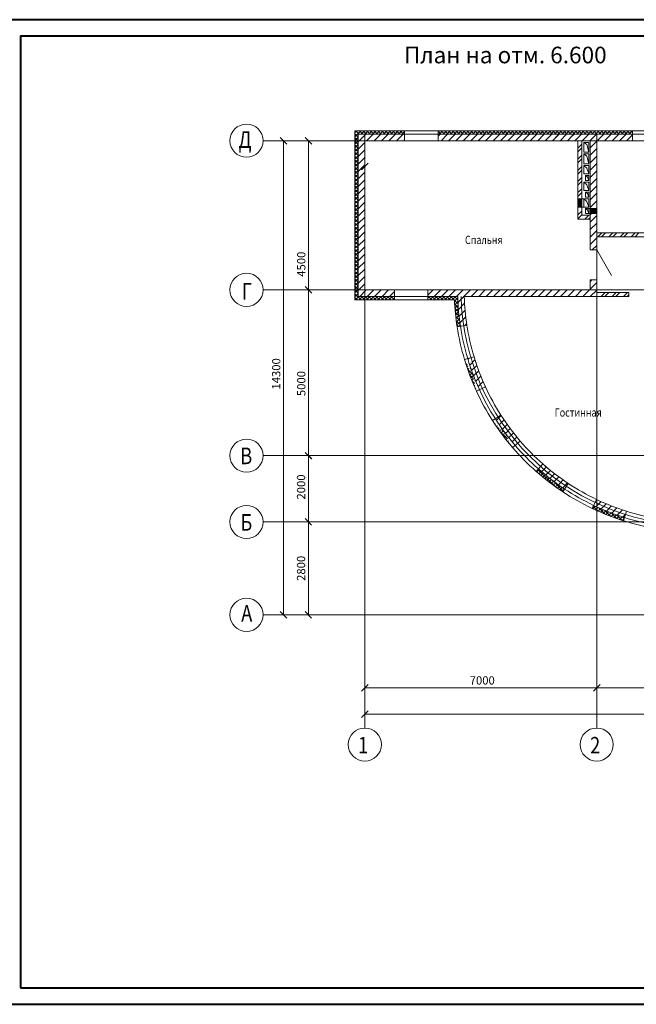
# Model space of a CAD drawing. Units: millimetres. Extents: x 9566 to 12831, y -1739 to -441.
# Drawn here: x 10854 to 11040, y -1411 to -1114 of the extents above; entities that cross this region are included whole.
import ezdxf

# ---------------------------------------------------------------- set-up
doc = ezdxf.new("R2010")
doc.units = ezdxf.units.MM
doc.layers.add('двери', color=6, linetype='Continuous', lineweight=40)
doc.layers.add('рамка толстая линия', color=7, linetype='Continuous', lineweight=40)
doc.styles.add('style2', font='simplex.shx', dxfattribs={"width": 0.75, "height": 3})
pattern_1 = [(45, (9571.487141635509, -1034.432065576263), (-0.561266007566822, 0.5612660075668221), []), (135, (9571.487141635509, -1034.432065576263), (-0.5612660075668221, -0.561266007566822), [])]

# ---------------------------------------------------------------- blocks, each defined once
blk = doc.blocks.new('_Oblique')
at = {"color": 0, "linetype": 'ByBlock', "lineweight": -2}
blk.add_line((-0.5, -0.5), (0.5, 0.5), dxfattribs=at)

msp = doc.modelspace()

# ---------------------------------------------------------------- hatches: boundary and pattern name
at = {"layer": 'двери', "lineweight": 20}
h = msp.add_hatch(dxfattribs=at)
h.set_pattern_fill('ANSI32', color=8, scale=0.25, style=0)
h.set_pattern_definition([(45, (9571.487141635509, -1034.432065576263), (-1.683798022700466, 1.683798022700467), []), (45, (9572.609674135509, -1034.432065576263), (-1.683798022700466, 1.683798022700467), [])])
h.paths.add_polyline_path([(11026.12097319996, -1173.094957933116), (11026.12097319996, -1174.294957933116), (11022.42097319995, -1174.294957933116), (11022.42097319995, -1150.594957933116), (11023.62097319996, -1150.594957933116), (11023.62097319996, -1173.094957933116)])
for points in [[(11022.42097319995, -1170.594957933116), (11022.42097319995, -1168.094957933116), (11023.62097319996, -1168.094957933116), (11023.62097319996, -1170.594957933116)], [(11026.12097319996, -1172.594957933116), (11028.12097319996, -1172.594957933116), (11028.12097319996, -1171.094957933116), (11026.12097319996, -1171.094957933116)]]:
    msp.add_hatch(color=8, dxfattribs=at).paths.add_polyline_path(points)
h = msp.add_hatch(dxfattribs=at)
h.set_pattern_fill('ANSI37', color=8, scale=0.25, style=0)
h.set_pattern_definition(pattern_1)
edge = h.paths.add_edge_path()
edge.add_line((10985.9677372506, -1206.740622838391), (10986.9649185724, -1206.586586103705))
edge.add_arc((11058.12097319996, -1195.594957933116), 72, 181.5917541765855, 188.7811961555691, ccw=False)
edge.add_line((10986.14875633817, -1197.594957933116), (10977.15917114735, -1197.594957933116))
edge.add_line((10977.15917114735, -1197.594957933116), (10977.15917114735, -1198.594957933116))
edge.add_line((10977.15917114734, -1198.594957933116), (10985.1735278509, -1198.594957933116))
edge.add_arc((11058.11185796614, -1195.594957933116), 73, 182.3552843557761, 188.7822883428562)
h = msp.add_hatch(dxfattribs=at)
h.set_pattern_fill('ANSI37', color=8, scale=0.25, style=0)
h.set_pattern_definition(pattern_1)
edge = h.paths.add_edge_path()
edge.add_line((10989.1732306255, -1216.330001176807), (10988.20538951595, -1216.62079130121))
edge.add_arc((11058.12097319996, -1195.594957933116), 72, 196.7376990216392, 204.7082334456605)
edge.add_arc((11058.11185796614, -1195.594957933116), 73, 196.7397593954261, 204.7112239290757)
edge.add_line((10992.71270853542, -1225.690786773248), (10991.79676021176, -1226.112294150869))
h = msp.add_hatch(dxfattribs=at)
h.set_pattern_fill('ANSI37', color=8, scale=0.25, style=0)
h.set_pattern_definition(pattern_1)
edge = h.paths.add_edge_path()
edge.add_line((10997.51782324738, -1234.463368986701), (10996.66666232601, -1235.009269201301))
edge.add_arc((11058.12097319996, -1195.594957933116), 72, 212.6744717565876, 220.6351400799205)
edge.add_arc((11058.11185796614, -1195.594957933116), 73, 212.6783341190186, 220.639799249268)
edge.add_line((11003.48218645216, -1242.484220912276), (11002.71811932928, -1243.140028338269))
h = msp.add_hatch(dxfattribs=at)
h.set_pattern_fill('ANSI37', color=8, scale=0.25, style=0)
h.set_pattern_definition(pattern_1)
edge = h.paths.add_edge_path()
edge.add_line((11010.50217404729, -1249.599124135905), (11009.83682048177, -1250.35370842911))
edge.add_arc((11058.12097319996, -1195.594957933116), 72, 228.5953904907842, 236.5552147132717)
edge.add_arc((11058.11185796614, -1195.594957933116), 73, 228.6007624494181, 236.5611843911804)
edge.add_line((11018.43938774797, -1255.673005304985), (11017.88557470447, -1256.511672675063))
h = msp.add_hatch(dxfattribs=at)
h.set_pattern_fill('ANSI37', color=8, scale=0.25, style=0)
h.set_pattern_definition(pattern_1)
edge = h.paths.add_edge_path()
edge.add_line((11027.14080945409, -1260.589030388065), (11026.70884199879, -1261.495265885008))
edge.add_arc((11058.11185796614, -1195.594957933116), 73, 244.5211239026766, 252.4981458364127)
edge.add_arc((11058.12097319996, -1195.594957933116), 72, 244.5146657420991, 252.4913229782194)
edge.add_line((11036.45975668103, -1264.259298743468), (11036.15819704587, -1265.215621332697))

# ---------------------------------------------------------------- linework, layer by layer
at = {"layer": 'двери', "color": 8, "lineweight": 20}
for p, q in [((10955.11917114735, -1148.257744252706), (10955.78195746694, -1147.594957933116)), ((10955.11917114735, -1149.38027626784), (10956.90448948207, -1147.594957933116)), ((10955.11917114735, -1147.594957933116), (10970.12097319996, -1147.594957933116)), ((10955.11917114735, -1191.694957933116), (10955.11917114735, -1147.594957933116)), ((10956.11917114735, -1149.48038597195), (10955.11917114735, -1148.48038597195)), ((10956.35627512365, -1148.594957933117), (10955.35627512365, -1147.594957933116)), ((10956.11917114735, -1148.647854139421), (10956.17206735365, -1148.594957933116)), ((10956.11917114735, -1150.892918169688), (10958.41713138392, -1148.594957933116)), ((10956.11917114735, -1148.594957933116), (10970.12097319996, -1148.594957933116)), ((10956.11917114735, -1191.694957933116), (10956.11917114735, -1148.594957933116)), ((10957.47880713878, -1148.594957933116), (10956.47880713878, -1147.594957933116)), ((10957.0270214972, -1148.594957933116), (10958.0270214972, -1147.594957933116)), ((10958.60133915391, -1148.594957933116), (10957.60133915391, -1147.594957933116)), ((10958.12097319996, -1183.594957933116), (10958.12097319996, -1148.594957933116)), ((10958.14955351234, -1148.594957933116), (10959.14955351234, -1147.594957933116)), ((10958.66219541418, -1150.594957933116), (10960.66219541418, -1148.594957933116)), ((10959.72387116905, -1148.594957933116), (10958.72387116905, -1147.594957933116)), ((10959.27208552747, -1148.594957933116), (10960.27208552747, -1147.594957933116)), ((10960.84640318418, -1148.594957933117), (10959.84640318418, -1147.594957933116)), ((10960.3946175426, -1148.594957933116), (10961.3946175426, -1147.594957933116)), ((10960.90725944445, -1150.594957933116), (10962.90725944445, -1148.594957933116)), ((10961.96893519931, -1148.594957933116), (10960.96893519931, -1147.594957933116)), ((10961.51714955774, -1148.594957933116), (10962.51714955774, -1147.594957933116)), ((10963.09146721445, -1148.594957933116), (10962.09146721445, -1147.594957933116)), ((10962.63968157287, -1148.594957933116), (10963.63968157287, -1147.594957933116)), ((10963.15232347472, -1150.594957933116), (10965.15232347472, -1148.594957933116)), ((10964.21399922958, -1148.594957933116), (10963.21399922958, -1147.594957933116)), ((10963.762213588, -1148.594957933116), (10964.762213588, -1147.594957933116)), ((10965.33653124471, -1148.594957933116), (10964.33653124471, -1147.594957933116)), ((10964.88474560314, -1148.594957933116), (10965.88474560314, -1147.594957933116)), ((10965.39738750499, -1150.594957933116), (10967.39738750499, -1148.594957933116)), ((10966.45906325985, -1148.594957933116), (10965.45906325985, -1147.594957933116)), ((10966.00727761827, -1148.594957933116), (10967.00727761827, -1147.594957933116)), ((10967.58159527498, -1148.594957933116), (10966.58159527498, -1147.594957933116)), ((10967.12980963341, -1148.594957933116), (10968.12980963341, -1147.594957933116)), ((10967.64245153525, -1150.594957933116), (10969.64245153525, -1148.594957933116)), ((10968.70412729012, -1148.594957933116), (10967.70412729012, -1147.594957933116)), ((10968.25234164854, -1148.594957933116), (10969.25234164854, -1147.594957933116)), ((10969.82665930525, -1148.594957933116), (10968.82665930525, -1147.594957933116)), ((10969.37487366367, -1148.594957933116), (10970.12097319996, -1147.848858396835)), ((10970.12097319996, -1147.766739812688), (10969.94919132038, -1147.594957933116)), ((10970.12097319996, -1147.594957933116), (10980.22097319996, -1147.594957933116)), ((10970.12097319996, -1147.594957933116), (10970.12097319996, -1148.594957933116)), ((10970.12097319996, -1150.594957933116), (10970.12097319996, -1148.594957933116)), ((10970.12097319996, -1148.594957933116), (10980.22097319996, -1148.594957933116)), ((10980.22097319995, -1147.851646533039), (10980.47766179988, -1147.594957933115)), ((10980.22097319996, -1148.594957933116), (10980.22097319996, -1147.594957933116)), ((10980.22097319996, -1147.594957933116), (11020.12097319995, -1147.594957933116)), ((10981.05197945659, -1148.594957933117), (10980.22097319996, -1147.763951676484)), ((10980.22097319996, -1149.241756419752), (10980.86777168659, -1148.594957933116)), ((10980.22097319996, -1148.594957933116), (11020.12097319995, -1148.594957933116)), ((10980.22097319996, -1148.594957933116), (10980.22097319996, -1150.594957933116)), ((10980.60019381501, -1148.594957933116), (10981.60019381501, -1147.594957933115)), ((10981.11283571686, -1150.594957933116), (10983.11283571686, -1148.594957933116)), ((10982.17451147172, -1148.594957933117), (10981.17451147172, -1147.594957933118)), ((10981.42097319995, -1148.594957933116), (10984.06192632025, -1148.594957933116)), ((10981.72272583014, -1148.594957933116), (10982.72272583014, -1147.594957933115)), ((10983.29704348685, -1148.594957933117), (10982.29704348685, -1147.594957933118)), ((10982.84525784528, -1148.594957933116), (10983.84525784528, -1147.594957933115)), ((10983.35789974712, -1150.594957933116), (10985.35789974712, -1148.594957933116)), ((10984.41957550199, -1148.594957933117), (10983.41957550199, -1147.594957933117)), ((10983.96778986041, -1148.594957933116), (10984.96778986041, -1147.594957933116)), ((10985.54210751712, -1148.594957933117), (10984.54210751712, -1147.594957933117)), ((10985.09032187555, -1148.594957933116), (10986.09032187555, -1147.594957933116)), ((10985.60296377739, -1150.594957933116), (10987.60296377739, -1148.594957933116)), ((10986.66463953226, -1148.594957933117), (10985.66463953226, -1147.594957933117)), ((10986.21285389068, -1148.594957933116), (10987.21285389068, -1147.594957933116)), ((10987.78717154739, -1148.594957933117), (10986.78717154739, -1147.594957933117)), ((10987.33538590581, -1148.594957933116), (10988.33538590581, -1147.594957933116)), ((10987.84802780766, -1150.594957933116), (10989.84802780766, -1148.594957933116)), ((10988.90970356252, -1148.594957933117), (10987.90970356252, -1147.594957933117)), ((10988.45791792095, -1148.594957933116), (10989.45791792095, -1147.594957933116)), ((10990.03223557766, -1148.594957933117), (10989.03223557766, -1147.594957933118)), ((10989.58044993608, -1148.594957933116), (10990.58044993608, -1147.594957933115)), ((10990.09309183793, -1150.594957933116), (10992.09309183793, -1148.594957933116)), ((10991.15476759279, -1148.594957933117), (10990.15476759279, -1147.594957933118)), ((10990.70298195121, -1148.594957933116), (10991.70298195122, -1147.594957933115)), ((10992.27729960792, -1148.594957933116), (10991.27729960793, -1147.594957933117)), ((10991.82551396635, -1148.594957933117), (10992.82551396635, -1147.594957933116)), ((10992.33815586819, -1150.594957933116), (10994.33815586819, -1148.594957933116)), ((10993.39983162306, -1148.594957933117), (10992.39983162306, -1147.594957933117)), ((10992.94804598148, -1148.594957933116), (10993.94804598148, -1147.594957933116)), ((10994.52236363819, -1148.594957933117), (10993.52236363819, -1147.594957933117)), ((10994.07057799662, -1148.594957933116), (10995.07057799662, -1147.594957933116)), ((10994.58321989846, -1150.594957933116), (10996.58321989846, -1148.594957933116)), ((10995.64489565332, -1148.594957933117), (10994.64489565332, -1147.594957933117)), ((10995.19311001175, -1148.594957933116), (10996.19311001175, -1147.594957933116)), ((10996.76742766846, -1148.594957933117), (10995.76742766846, -1147.594957933117)), ((10996.31564202688, -1148.594957933115), (10997.31564202688, -1147.594957933116)), ((10996.82828392873, -1150.594957933116), (10998.82828392873, -1148.594957933116)), ((10997.88995968359, -1148.594957933117), (10996.88995968359, -1147.594957933117)), ((10997.43817404202, -1148.594957933116), (10998.43817404202, -1147.594957933116)), ((10999.01249169873, -1148.594957933117), (10998.01249169873, -1147.594957933118)), ((10998.56070605715, -1148.594957933116), (10999.56070605715, -1147.594957933116)), ((10999.073347959, -1150.594957933116), (11001.073347959, -1148.594957933116)), ((11000.13502371386, -1148.594957933116), (10999.13502371386, -1147.594957933117)), ((10999.68323807228, -1148.594957933116), (11000.68323807228, -1147.594957933116)), ((11001.25755572899, -1148.594957933116), (11000.25755572899, -1147.594957933117)), ((11000.80577008742, -1148.594957933117), (11001.80577008742, -1147.594957933117)), ((11001.31841198926, -1150.594957933116), (11003.31841198926, -1148.594957933116)), ((11002.38008774413, -1148.594957933117), (11001.38008774413, -1147.594957933117)), ((11001.92830210255, -1148.594957933116), (11002.92830210255, -1147.594957933116)), ((11003.50261975926, -1148.594957933117), (11002.50261975926, -1147.594957933117)), ((11003.05083411768, -1148.594957933116), (11004.05083411768, -1147.594957933116)), ((11003.56347601953, -1150.594957933116), (11005.56347601953, -1148.594957933116)), ((11004.62515177439, -1148.594957933117), (11003.62515177439, -1147.594957933117)), ((11004.17336613282, -1148.594957933115), (11005.17336613282, -1147.594957933116)), ((11005.74768378953, -1148.594957933117), (11004.74768378953, -1147.594957933117)), ((11005.29589814795, -1148.594957933116), (11006.29589814795, -1147.594957933116)), ((11005.8085400498, -1150.594957933116), (11007.8085400498, -1148.594957933116)), ((11006.87021580466, -1148.594957933117), (11005.87021580466, -1147.594957933118)), ((11006.41843016308, -1148.594957933116), (11007.41843016308, -1147.594957933116)), ((11007.9927478198, -1148.594957933117), (11006.9927478198, -1147.594957933118)), ((11007.54096217822, -1148.594957933116), (11008.54096217822, -1147.594957933116)), ((11008.05360408007, -1150.594957933116), (11010.05360408007, -1148.594957933116)), ((11009.11527983493, -1148.594957933117), (11008.11527983493, -1147.594957933118)), ((11008.66349419335, -1148.594957933117), (11009.66349419335, -1147.594957933117)), ((11010.23781185006, -1148.594957933117), (11009.23781185006, -1147.594957933117)), ((11009.78602620849, -1148.594957933116), (11010.78602620849, -1147.594957933117)), ((11010.29866811034, -1150.594957933116), (11012.29866811034, -1148.594957933116)), ((11010.29866811034, -1150.594957933116), (11012.02097319995, -1148.872652843501)), ((11011.3603438652, -1148.594957933117), (11010.3603438652, -1147.594957933117)), ((11010.90855822362, -1148.594957933116), (11011.90855822362, -1147.594957933117)), ((11012.48287588033, -1148.594957933116), (11011.48287588033, -1147.594957933117)), ((11012.03109023876, -1148.594957933115), (11013.03109023875, -1147.594957933116)), ((11012.54373214061, -1150.594957933116), (11014.54373214061, -1148.594957933116)), ((11013.60540789547, -1148.594957933115), (11012.60540789547, -1147.594957933116)), ((11013.15362225389, -1148.594957933115), (11014.15362225389, -1147.594957933116)), ((11014.7279399106, -1148.594957933115), (11013.7279399106, -1147.594957933116)), ((11014.27615426903, -1148.594957933115), (11015.27615426903, -1147.594957933116)), ((11014.78879617088, -1150.594957933116), (11016.78879617087, -1148.594957933116)), ((11014.78879617088, -1150.594957933116), (11016.51110126049, -1148.872652843501)), ((11015.85047192574, -1148.594957933115), (11014.85047192574, -1147.594957933116)), ((11015.39868628417, -1148.594957933115), (11016.39868628416, -1147.594957933116)), ((11016.97300394088, -1148.594957933115), (11015.97300394088, -1147.594957933116)), ((11016.5212182993, -1148.594957933115), (11017.5212182993, -1147.594957933116)), ((11017.03386020115, -1150.594957933116), (11019.03386020114, -1148.594957933116)), ((11018.09553595601, -1148.594957933115), (11017.09553595601, -1147.594957933116)), ((11017.64375031444, -1148.594957933115), (11018.64375031444, -1147.594957933116)), ((11019.21806797115, -1148.594957933115), (11018.21806797115, -1147.594957933116)), ((11018.76628232958, -1148.594957933115), (11019.76628232957, -1147.594957933115)), ((11019.27892423141, -1150.594957933116), (11021.00122932103, -1148.872652843501)), ((11020.34059998629, -1148.594957933115), (11019.34059998629, -1147.594957933115)), ((11019.88881434469, -1148.594957933116), (11020.88881434469, -1147.594957933117)), ((11020.12097319995, -1147.594957933116), (11038.92097319995, -1147.594957933116)), ((11020.34059998627, -1148.594957933117), (11020.12097319995, -1148.375331146804)), ((11020.12097319995, -1149.752908964566), (11021.2789242314, -1148.594957933116)), ((11020.12097319995, -1148.594957933116), (11038.92097319995, -1148.594957933116)), ((11021.4631320014, -1148.594957933117), (11020.4631320014, -1147.594957933117)), ((11021.01134635982, -1148.594957933116), (11022.01134635982, -1147.594957933117)), ((11021.52398826167, -1150.594957933116), (11023.52398826167, -1148.594957933116)), ((11022.58566401653, -1148.594957933117), (11021.58566401653, -1147.594957933117)), ((11022.13387837496, -1148.594957933116), (11023.13387837496, -1147.594957933116)), ((11023.70819603166, -1148.594957933117), (11022.70819603166, -1147.594957933117)), ((11023.25641039009, -1148.594957933116), (11024.25641039009, -1147.594957933116)), ((11023.76905229194, -1150.594957933116), (11025.76905229194, -1148.594957933116)), ((11024.8307280468, -1148.594957933117), (11023.8307280468, -1147.594957933118)), ((11024.37894240522, -1148.594957933116), (11025.37894240522, -1147.594957933116)), ((11025.95326006193, -1148.594957933116), (11024.95326006193, -1147.594957933117)), ((11025.50147442036, -1148.594957933117), (11026.50147442036, -1147.594957933117)), ((11026.0141163222, -1150.594957933116), (11028.0141163222, -1148.594957933116)), ((11027.07579207707, -1148.594957933117), (11026.07579207707, -1147.594957933117)), ((11026.62400643549, -1148.594957933116), (11027.62400643549, -1147.594957933116)), ((11028.1983240922, -1148.594957933117), (11027.1983240922, -1147.594957933117)), ((11027.74653845062, -1148.594957933116), (11028.74653845062, -1147.594957933116)), ((11028.12097319996, -1327.749157617385), (11028.12097319996, -1148.594957933116)), ((11028.25918035247, -1150.594957933116), (11030.25918035247, -1148.594957933116)), ((11029.32085610733, -1148.594957933117), (11028.32085610733, -1147.594957933117)), ((11028.86907046576, -1148.594957933116), (11029.86907046576, -1147.594957933116)), ((11030.44338812247, -1148.594957933117), (11029.44338812247, -1147.594957933117)), ((11029.99160248089, -1148.594957933116), (11030.99160248089, -1147.594957933116)), ((11030.50424438274, -1150.594957933116), (11032.50424438274, -1148.594957933116)), ((11031.5659201376, -1148.594957933117), (11030.5659201376, -1147.594957933118)), ((11031.11413449603, -1148.594957933116), (11032.11413449603, -1147.594957933116)), ((11032.68845215274, -1148.594957933117), (11031.68845215274, -1147.594957933118)), ((11032.23666651116, -1148.594957933116), (11033.23666651116, -1147.594957933115)), ((11032.74930841301, -1150.594957933116), (11034.74930841301, -1148.594957933116)), ((11033.81098416787, -1148.594957933116), (11032.81098416787, -1147.594957933117)), ((11033.35919852629, -1148.594957933116), (11034.35919852629, -1147.594957933115)), ((11034.933516183, -1148.594957933117), (11033.933516183, -1147.594957933117)), ((11034.48173054143, -1148.594957933116), (11035.48173054143, -1147.594957933116)), ((11034.99437244327, -1150.594957933116), (11036.99437244327, -1148.594957933116)), ((11036.05604819814, -1148.594957933117), (11035.05604819814, -1147.594957933117)), ((11035.60426255656, -1148.594957933116), (11036.60426255656, -1147.594957933116)), ((11037.17858021327, -1148.594957933117), (11036.17858021327, -1147.594957933117)), ((11036.72679457169, -1148.594957933116), (11037.72679457169, -1147.594957933115)), ((11037.15683716036, -1150.594957933116), (11038.92097319995, -1148.830821893517)), ((11038.3011122284, -1148.594957933117), (11037.3011122284, -1147.594957933117)), ((11037.84932658683, -1148.594957933116), (11038.84932658683, -1147.594957933115)), ((11038.92097319995, -1148.092286889533), (11038.42364424354, -1147.594957933118)), ((11038.92097319995, -1147.594957933116), (11057.02097319995, -1147.594957933116)), ((11038.92097319995, -1147.594957933116), (11038.92097319995, -1148.594957933116)), ((11038.92097319995, -1148.594957933116), (11038.92097319995, -1150.594957933116)), ((11038.92097319995, -1148.594957933116), (11057.02097319995, -1148.594957933116)), ((10927.40707060084, -1150.594957933116), (11157.40882021201, -1150.594957933116)), ((10940.35771815898, -1150.594957933116), (10932.55771815898, -1150.594957933116)), ((10933.55771815898, -1150.594957933116), (10933.55771815898, -1293.594957933116)), ((10954.91917114735, -1150.594957933116), (10940.11917114735, -1150.594957933116)), ((10941.11917114735, -1150.594957933116), (10941.11917114735, -1195.594957933116)), ((10955.11917114735, -1150.502808282974), (10956.11917114735, -1149.502808282974)), ((10956.11917114735, -1150.602917987083), (10955.11917114735, -1149.602917987083)), ((10955.11917114735, -1151.625340298107), (10956.11917114735, -1150.625340298107)), ((10956.11917114735, -1151.725450002217), (10955.11917114735, -1150.725450002217)), ((10955.11917114735, -1152.747872313241), (10956.11917114735, -1151.747872313241)), ((10956.11917114735, -1152.847982017351), (10955.11917114735, -1151.847982017351)), ((10956.11917114735, -1153.137982199955), (10958.12022887452, -1151.136924472782)), ((10958.12097319996, -1150.594957933116), (10970.12097319996, -1150.594957933116)), ((10958.12097319996, -1150.594957933116), (10958.12097319996, -1195.594957933116)), ((10958.12097319996, -1151.794957933116), (10958.12097319996, -1159.369964446472)), ((10969.88751556552, -1150.594957933116), (10970.12097319996, -1150.361500298683)), ((10970.12097319996, -1150.594957933116), (10980.22097319996, -1150.594957933116)), ((10980.22097319996, -1150.594957933116), (11021.22097319996, -1150.594957933116)), ((10981.42097319995, -1150.594957933116), (10984.06192632025, -1150.594957933116)), ((11021.22097319996, -1150.594957933116), (11013.95418703527, -1150.594957933116)), ((11014.12097319996, -1150.594957933116), (11026.12097319996, -1150.594957933116)), ((11022.42097319995, -1150.594957933116), (11022.42097319995, -1174.294957933116)), ((11022.42097319995, -1150.594957933116), (11023.62097319996, -1150.594957933116)), ((11023.62097319996, -1150.594957933116), (11023.62097319996, -1173.094957933116)), ((11024.21892945878, -1151.094957933116), (11024.21892945878, -1154.094957933116)), ((11025.71892945878, -1151.094957933116), (11024.21892945878, -1151.094957933116)), ((11024.21892945878, -1151.094957933116), (11025.13072990103, -1151.742659858752)), ((11025.13072990103, -1151.742659858752), (11025.71892945878, -1154.094957933116)), ((11025.71892945878, -1154.094957933116), (11025.71892945878, -1151.094957933116)), ((11026.12097319996, -1183.494957933116), (11026.12097319996, -1150.594957933116)), ((11026.12097319996, -1152.733165085632), (11028.12097319996, -1150.733165085632)), ((11026.12097319996, -1151.794957933116), (11026.12097319996, -1159.369964446472)), ((11026.12097319996, -1151.794957933116), (11026.12097319996, -1159.369964446472)), ((11028.12097319996, -1150.594957933116), (11038.92097319995, -1150.594957933116)), ((11028.12097319996, -1150.594957933116), (11028.12097319996, -1183.494957933116)), ((11028.12097319996, -1151.794957933116), (11028.12097319996, -1159.369964446472)), ((11028.12097319996, -1151.794957933116), (11028.12097319996, -1159.369964446472)), ((11029.32097319996, -1150.594957933116), (11036.34284225242, -1150.594957933116)), ((11038.92097319995, -1150.594957933116), (11057.02097319995, -1150.594957933116)), ((10955.11917114735, -1153.870404328375), (10956.11917114735, -1152.870404328375)), ((10956.11917114735, -1153.970514032485), (10955.11917114735, -1152.970514032485)), ((10955.11917114735, -1154.992936343508), (10956.11917114735, -1153.992936343508)), ((10956.11917114735, -1155.093046047618), (10955.11917114735, -1154.093046047618)), ((10955.11917114735, -1156.115468358642), (10956.11917114735, -1155.115468358642)), ((10956.11917114735, -1156.215578062751), (10955.11917114735, -1155.215578062751)), ((10956.11917114735, -1155.383046230223), (10958.11714131045, -1153.385076067118)), ((11024.21892945878, -1154.094957933116), (11025.71892945878, -1154.094957933116)), ((11024.21892945878, -1154.594957933116), (11024.21892945878, -1157.594957933116)), ((11025.71892945878, -1154.594957933116), (11024.21892945878, -1154.594957933116)), ((11024.21892945878, -1154.594957933116), (11025.13072990103, -1155.242659858752)), ((11025.13072990103, -1155.242659858752), (11025.71892945878, -1157.594957933116)), ((11025.71892945878, -1157.594957933116), (11025.71892945878, -1154.594957933116)), ((11026.12097319996, -1154.978229115899), (11028.12097319996, -1152.978229115899)), ((11026.12097319996, -1157.223293146167), (11028.12097319996, -1155.223293146167)), ((10955.11917114735, -1157.238000373776), (10956.11917114735, -1156.238000373775)), ((10956.11917114735, -1157.338110077885), (10955.11917114735, -1156.338110077885)), ((10955.11917114735, -1158.360532388909), (10956.11917114735, -1157.360532388909)), ((10956.11917114735, -1158.460642093019), (10955.11917114735, -1157.460642093019)), ((10956.11917114735, -1157.62811026049), (10958.11405374638, -1155.633227661454)), ((10956.11917114735, -1159.873174290757), (10958.11096618231, -1157.881379255791)), ((11024.21892945878, -1157.594957933116), (11025.71892945878, -1157.594957933116)), ((11024.21892945878, -1158.094957933116), (11024.21892945878, -1160.594957933116)), ((11025.71892945878, -1158.094957933116), (11024.21892945878, -1158.094957933116)), ((11024.21892945878, -1158.094957933116), (11025.16412580039, -1158.892179929079)), ((11025.71892945878, -1160.594957933116), (11025.71892945878, -1158.094957933116)), ((11026.12097319996, -1159.468357176434), (11028.12097319996, -1157.468357176434)), ((10955.11917114735, -1159.483064404043), (10956.11917114735, -1158.483064404043)), ((10956.11917114735, -1159.583174108152), (10955.11917114735, -1158.583174108152)), ((10955.11917114735, -1160.605596419176), (10956.11917114735, -1159.605596419176)), ((10956.11917114735, -1160.705706123286), (10955.11917114735, -1159.705706123286)), ((10955.11917114735, -1161.72812843431), (10956.11917114735, -1160.72812843431)), ((10956.11917114735, -1161.82823813842), (10955.11917114735, -1160.82823813842)), ((10956.11917114735, -1162.118238321024), (10958.10787861824, -1160.129530850127)), ((11024.21892945878, -1160.594957933116), (11025.71892945878, -1160.594957933116)), ((11025.71892945878, -1161.094957933116), (11024.71892945878, -1161.094957933116)), ((11024.71892945878, -1161.094957933116), (11024.71892945878, -1162.594957933116)), ((11024.71892945878, -1161.094957933116), (11025.36581355959, -1161.552514544774)), ((11025.16412580039, -1158.892179929079), (11025.71892945878, -1160.594957933116)), ((11025.71892945878, -1162.594957933116), (11025.71892945878, -1161.094957933116)), ((11026.12097319996, -1161.713421206701), (11028.12097319996, -1159.713421206701)), ((10955.11917114735, -1162.850660449444), (10956.11917114735, -1161.850660449444)), ((10956.11917114735, -1162.950770153554), (10955.11917114735, -1161.950770153554)), ((10955.11917114735, -1163.973192464578), (10956.11917114735, -1162.973192464578)), ((10956.11917114735, -1164.073302168687), (10955.11917114735, -1163.073302168687)), ((10955.11917114735, -1165.095724479711), (10956.11917114735, -1164.095724479711)), ((10956.11917114735, -1165.195834183821), (10955.11917114735, -1164.195834183821)), ((10956.11917114735, -1164.363302351292), (10958.10479105417, -1162.377682444464)), ((11024.21892945878, -1163.094957933116), (11024.21892945878, -1165.594957933116)), ((11025.71892945878, -1163.094957933116), (11024.21892945878, -1163.094957933116)), ((11024.21892945878, -1163.094957933116), (11025.16412580039, -1163.892179929079)), ((11024.71892945878, -1162.594957933116), (11025.71892945878, -1162.594957933116)), ((11025.16412580039, -1163.892179929079), (11025.71892945878, -1165.594957933116)), ((11025.36581355959, -1161.552514544774), (11025.71892945878, -1162.594957933116)), ((11025.71892945878, -1165.594957933116), (11025.71892945878, -1163.094957933116)), ((11026.12097319996, -1163.958485236968), (11028.12097319996, -1161.958485236968)), ((11026.12097319996, -1166.203549267236), (11028.12097319996, -1164.203549267236)), ((10955.11917114735, -1166.218256494845), (10956.11917114735, -1165.218256494845)), ((10956.11917114735, -1166.318366198955), (10955.11917114735, -1165.318366198955)), ((10955.11917114735, -1167.340788509978), (10956.11917114735, -1166.340788509978)), ((10956.11917114735, -1167.440898214088), (10955.11917114735, -1166.440898214088)), ((10956.11917114735, -1166.608366381559), (10958.10170349011, -1164.6258340388)), ((10956.11917114735, -1168.853430411826), (10958.09861592604, -1166.873985633136)), ((11024.21892945878, -1165.594957933116), (11025.71892945878, -1165.594957933116)), ((11025.71892945878, -1166.094957933116), (11024.71892945878, -1166.094957933116)), ((11024.71892945878, -1166.094957933116), (11024.71892945878, -1167.594957933116)), ((11024.71892945878, -1166.094957933116), (11025.36581355959, -1166.552514544774)), ((11025.36581355959, -1166.552514544774), (11025.71892945878, -1167.594957933116)), ((11025.71892945878, -1167.594957933116), (11025.71892945878, -1166.094957933116)), ((11026.12097319996, -1168.448613297503), (11028.12097319996, -1166.448613297503)), ((10955.11917114735, -1168.463320525112), (10956.11917114735, -1167.463320525112)), ((10956.11917114735, -1168.563430229221), (10955.11917114735, -1167.563430229221)), ((10955.11917114735, -1169.585852540246), (10956.11917114735, -1168.585852540245)), ((10956.11917114735, -1169.685962244355), (10955.11917114735, -1168.685962244355)), ((10955.11917114735, -1170.708384555379), (10956.11917114735, -1169.708384555379)), ((10956.11917114735, -1170.808494259489), (10955.11917114735, -1169.808494259489)), ((10956.11917114735, -1171.098494442094), (10958.09552836197, -1169.122137227472)), ((11024.21892945878, -1168.094957933116), (11022.42097319995, -1168.094957933116)), ((11022.42097319995, -1168.094957933116), (11023.62097319996, -1168.094957933116)), ((11022.42097319995, -1170.594957933116), (11022.42097319995, -1168.094957933116)), ((11023.62097319996, -1168.094957933116), (11023.62097319996, -1170.594957933116)), ((11024.21892945878, -1168.094957933116), (11024.21892945878, -1170.594957933116)), ((11025.71892945878, -1168.094957933116), (11024.21892945878, -1168.094957933116)), ((11024.21892945878, -1168.094957933116), (11025.16412580039, -1168.892179929079)), ((11024.71892945878, -1167.594957933116), (11025.71892945878, -1167.594957933116)), ((11025.16412580039, -1168.892179929079), (11025.71892945878, -1170.594957933116)), ((11025.71892945878, -1170.594957933116), (11025.71892945878, -1168.094957933116)), ((11026.12097319996, -1170.693677327771), (11028.12097319996, -1168.693677327771)), ((10955.11917114735, -1171.830916570513), (10956.11917114735, -1170.830916570513)), ((10956.11917114735, -1171.931026274623), (10955.11917114735, -1170.931026274623)), ((10955.11917114735, -1172.953448585647), (10956.11917114735, -1171.953448585647)), ((10956.11917114735, -1173.053558289756), (10955.11917114735, -1172.053558289756)), ((10955.11917114735, -1174.07598060078), (10956.11917114735, -1173.07598060078)), ((10956.11917114735, -1173.343558472361), (10958.0924407979, -1171.370288821809)), ((11024.21892945878, -1170.594957933116), (11022.42097319995, -1170.594957933116)), ((11023.62097319996, -1170.594957933116), (11022.42097319995, -1170.594957933116)), ((11023.62097319996, -1173.094957933116), (11026.12097319996, -1173.094957933116)), ((11024.21892945878, -1170.594957933116), (11025.71892945878, -1170.594957933116)), ((11025.71892945878, -1171.094957933116), (11024.71892945878, -1171.094957933116)), ((11024.71892945878, -1171.094957933116), (11024.71892945878, -1172.594957933116)), ((11024.71892945878, -1171.094957933116), (11025.36581355959, -1171.552514544774)), ((11024.71892945878, -1172.594957933116), (11025.71892945878, -1172.594957933116)), ((11025.36581355959, -1171.552514544774), (11025.71892945878, -1172.594957933116)), ((11025.71892945878, -1172.594957933116), (11025.71892945878, -1171.094957933116)), ((11025.71892945878, -1171.094957933116), (11028.12097319996, -1171.094957933116)), ((11025.71892945878, -1172.594957933116), (11028.12097319996, -1172.594957933116)), ((11026.12097319996, -1172.938741358038), (11028.12097319996, -1170.938741358038)), ((11026.12097319996, -1171.094957933116), (11026.33526828575, -1171.094957933116)), ((11026.12097319996, -1171.094957933116), (11026.12097319996, -1172.594957933116)), ((11028.12097319996, -1171.094957933116), (11026.12097319996, -1171.094957933116)), ((11026.12097319996, -1172.594957933116), (11028.12097319996, -1172.594957933116)), ((11026.12097319996, -1173.094957933116), (11026.12097319996, -1174.294957933116)), ((11028.12097319996, -1172.594957933116), (11028.12097319996, -1171.094957933116)), ((10956.11917114735, -1174.17609030489), (10955.11917114735, -1173.176090304889)), ((10955.11917114735, -1175.198512615914), (10956.11917114735, -1174.198512615914)), ((10956.11917114735, -1175.298622320024), (10955.11917114735, -1174.298622320023)), ((10955.11917114735, -1176.321044631048), (10956.11917114735, -1175.321044631047)), ((10956.11917114735, -1176.421154335157), (10955.11917114735, -1175.421154335157)), ((10956.11917114735, -1175.588622502628), (10958.08935323383, -1173.618440416145)), ((10956.11917114735, -1177.833686532896), (10958.08626566976, -1175.866592010481)), ((11026.12097319996, -1174.294957933116), (11022.42097319995, -1174.294957933116)), ((11026.12097319996, -1175.183805388305), (11028.12097319996, -1173.183805388305)), ((11026.12097319996, -1177.428869418573), (11028.12097319996, -1175.428869418573)), ((11026.12097319996, -1175.494957933116), (11026.12097319996, -1179.42914330501)), ((11026.12097319996, -1175.494957933116), (11026.12097319996, -1179.42914330501)), ((10955.11917114735, -1177.443576646181), (10956.11917114735, -1176.443576646181)), ((10956.11917114735, -1177.543686350291), (10955.11917114735, -1176.54368635029)), ((10955.11917114735, -1178.566108661315), (10956.11917114735, -1177.566108661315)), ((10956.11917114735, -1178.666218365425), (10955.11917114735, -1177.666218365424)), ((10955.11917114735, -1179.688640676448), (10956.11917114735, -1178.688640676448)), ((10956.11917114735, -1179.788750380558), (10955.11917114735, -1178.788750380558)), ((10956.11917114735, -1180.078750563163), (10958.08317810569, -1178.114743604818)), ((11026.12097319996, -1179.67393344884), (11028.12097319996, -1177.67393344884)), ((11047.82097319996, -1178.398925722531), (11028.12097319996, -1178.398925722531)), ((11028.12097319996, -1178.398925722531), (11028.12097319996, -1179.598925722531)), ((11028.45104495653, -1179.598925722531), (11029.65104495653, -1178.398925722531)), ((11029.32097319996, -1178.398925722531), (11036.34284225242, -1178.398925722531)), ((11029.57357745653, -1179.598925722531), (11030.77357745653, -1178.398925722531)), ((11031.81864100193, -1179.598925722531), (11033.01864100193, -1178.398925722531)), ((11032.94117350193, -1179.598925722531), (11034.14117350193, -1178.398925722531)), ((11035.18623704733, -1179.598925722531), (11036.38623704733, -1178.398925722531)), ((11036.30876954733, -1179.598925722531), (11037.50876954733, -1178.398925722531)), ((11038.55383309273, -1179.598925722531), (11039.75383309273, -1178.398925722531)), ((11039.67636559273, -1179.598925722531), (11040.87636559273, -1178.398925722531)), ((10955.11917114735, -1180.811172691582), (10956.11917114735, -1179.811172691582)), ((10956.11917114735, -1180.911282395692), (10955.11917114735, -1179.911282395692)), ((10955.11917114735, -1181.933704706716), (10956.11917114735, -1180.933704706716)), ((10956.11917114735, -1182.033814410825), (10955.11917114735, -1181.033814410825)), ((10955.11917114735, -1183.056236721849), (10956.11917114735, -1182.056236721849)), ((10956.11917114735, -1182.32381459343), (10958.08009054162, -1180.362895199154)), ((11026.12097319996, -1181.918997479107), (11028.12097319996, -1179.918997479107)), ((11028.12097319996, -1179.598925722531), (11047.82097319996, -1179.598925722531)), ((10956.11917114735, -1183.156346425959), (10955.11917114735, -1182.156346425959)), ((10955.11917114735, -1184.178768736983), (10956.11917114735, -1183.178768736983)), ((10956.11917114735, -1184.278878441093), (10955.11917114735, -1183.278878441092)), ((10955.11917114735, -1185.301300752116), (10956.11917114735, -1184.301300752116)), ((10956.11917114735, -1185.401410456226), (10955.11917114735, -1184.401410456226)), ((10956.11917114735, -1184.568878623697), (10958.08009054162, -1182.607959229421)), ((10956.11917114735, -1186.813942653965), (10958.08009054162, -1184.853023259688)), ((11026.12097319996, -1183.494957933116), (11028.12097319996, -1183.494957933116)), ((11026.79007677621, -1183.494957933116), (11028.12097319996, -1182.164061509374)), ((11028.12097319996, -1183.494957933116), (11032.62097319996, -1191.289186567176)), ((10955.11917114735, -1186.42383276725), (10956.11917114735, -1185.42383276725)), ((10956.11917114735, -1186.52394247136), (10955.11917114735, -1185.523942471359)), ((10955.11917114735, -1187.546364782383), (10956.11917114735, -1186.546364782383)), ((10956.11917114735, -1187.646474486493), (10955.11917114735, -1186.646474486492)), ((10955.11917114735, -1188.668896797516), (10956.11917114735, -1187.668896797516)), ((10956.11917114735, -1188.769006501626), (10955.11917114735, -1187.769006501626)), ((10956.11917114735, -1189.059006684232), (10958.08009054162, -1187.098087289955)), ((10955.11917114735, -1189.79142881265), (10956.11917114735, -1188.79142881265)), ((10956.11917114735, -1189.89153851676), (10955.11917114735, -1188.891538516759)), ((10955.11917114735, -1190.913960827783), (10956.11917114735, -1189.913960827783)), ((10956.11917114735, -1191.014070531893), (10955.11917114735, -1190.014070531893)), ((10956.11917114735, -1191.304070714499), (10958.08009054162, -1189.343151320223)), ((10955.11917114735, -1192.036492842917), (10956.11917114735, -1191.036492842917)), ((10956.11917114735, -1192.136602547027), (10955.11917114735, -1191.136602547026)), ((10955.11917114735, -1192.036492842919), (10955.46070605715, -1191.694957933116)), ((10955.11917114735, -1198.594957933116), (10955.11917114735, -1191.694957933116)), ((10955.11917114735, -1193.159024858052), (10956.11917114735, -1192.159024858052)), ((10956.11917114735, -1193.259134562162), (10955.11917114735, -1192.259134562162)), ((10955.11917114735, -1194.281556873186), (10956.11917114735, -1193.281556873186)), ((10956.11917114735, -1194.381666577296), (10955.11917114735, -1193.381666577295)), ((10956.11917114735, -1192.136602547028), (10955.67752653343, -1191.694957933116)), ((10956.11917114735, -1193.549134744766), (10957.973347959, -1191.694957933116)), ((10956.11917114735, -1197.594957933116), (10956.11917114735, -1191.694957933116)), ((10956.11917114735, -1195.794198775034), (10958.06156515721, -1193.851804765172)), ((10958.12097319996, -1327.749157617385), (10958.12097319996, -1191.694957933116)), ((11026.12097319996, -1193.144317630443), (11026.67033289728, -1192.594957933116)), ((11026.12097319996, -1195.594957933116), (11026.12097319996, -1192.594957933116)), ((11026.12097319996, -1192.594957933116), (11028.12097319996, -1192.594957933116)), ((11026.12097319996, -1195.389381660711), (11028.12097319996, -1193.389381660711)), ((11028.12097319996, -1192.594957933116), (11028.12097319996, -1197.594957933116)), ((10927.40707060084, -1195.594957933116), (11157.40882021201, -1195.594957933116)), ((10954.91917114735, -1195.594957933116), (10940.11917114735, -1195.594957933116)), ((10954.91917114735, -1195.594957933116), (10940.11917114735, -1195.594957933116)), ((10941.11917114735, -1195.594957933116), (10941.11917114735, -1245.594957933116)), ((10955.11917114735, -1195.40408888832), (10956.11917114735, -1194.40408888832)), ((10956.11917114735, -1195.504198592429), (10955.11917114735, -1194.504198592429)), ((10955.11917114735, -1196.526620903453), (10956.11917114735, -1195.526620903453)), ((10956.11917114735, -1196.626730607563), (10955.11917114735, -1195.626730607562)), ((10955.11917114735, -1197.649152918587), (10956.11917114735, -1196.649152918587)), ((10956.96486645777, -1198.594957933116), (10955.11917114735, -1196.749262622696)), ((10956.56347601953, -1197.594957933116), (10958.56347601953, -1195.594957933116)), ((10958.12097319996, -1195.594957933116), (10967.05917114735, -1195.594957933116)), ((10958.8085400498, -1197.594957933116), (10960.8085400498, -1195.594957933116)), ((10961.05360408007, -1197.594957933116), (10963.05360408007, -1195.594957933116)), ((10963.29866811033, -1197.594957933116), (10965.29866811033, -1195.594957933116)), ((10965.5437321406, -1197.594957933116), (10967.05917114735, -1196.07951892637)), ((10967.05917114735, -1195.594957933116), (10967.05917114735, -1197.594957933116)), ((10967.05917114735, -1195.594957933116), (10977.15917114735, -1195.594957933116)), ((10977.15917114735, -1197.204839077707), (10978.76905229194, -1195.594957933116)), ((10977.15917114735, -1195.594957933116), (11026.12097319996, -1195.594957933116)), ((10977.15917114735, -1197.594957933116), (10977.15917114735, -1195.594957933116)), ((10979.0141163222, -1197.594957933116), (10981.0141163222, -1195.594957933116)), ((10979.57576765701, -1195.594957933116), (10985.27852282992, -1195.594957933116)), ((10981.25918035247, -1197.594957933116), (10983.25918035247, -1195.594957933116)), ((10983.50424438274, -1197.594957933116), (10985.50424438274, -1195.594957933116)), ((10985.74930841301, -1197.594957933116), (10987.74930841301, -1195.594957933116)), ((10987.99437244327, -1197.594957933116), (10989.99437244327, -1195.594957933116)), ((10990.23943647354, -1197.594957933116), (10992.23943647354, -1195.594957933116)), ((10992.48450050381, -1197.594957933116), (10994.48450050381, -1195.594957933116)), ((10994.72956453407, -1197.594957933116), (10996.72956453407, -1195.594957933116)), ((10996.97462856434, -1197.594957933116), (10998.97462856434, -1195.594957933116)), ((10999.21969259461, -1197.594957933116), (11001.21969259461, -1195.594957933116)), ((11001.46475662488, -1197.594957933116), (11003.46475662488, -1195.594957933116)), ((11003.70982065514, -1197.594957933116), (11005.70982065514, -1195.594957933116)), ((11005.95488468541, -1197.594957933116), (11007.95488468541, -1195.594957933116)), ((11008.19994871568, -1197.594957933116), (11010.19994871568, -1195.594957933116)), ((11010.44501274595, -1197.594957933116), (11012.44501274595, -1195.594957933116)), ((11012.69007677621, -1197.594957933116), (11014.69007677621, -1195.594957933116)), ((11014.93514080648, -1197.594957933116), (11016.93514080648, -1195.594957933116)), ((11017.18020483675, -1197.594957933116), (11019.18020483675, -1195.594957933116)), ((11024.92097319995, -1195.594957933116), (11017.52265002474, -1195.594957933116)), ((11024.92097319995, -1195.594957933116), (11017.52265002474, -1195.594957933116)), ((11019.42526886701, -1197.594957933116), (11021.42526886701, -1195.594957933116)), ((11021.67033289728, -1197.594957933116), (11023.67033289728, -1195.594957933116)), ((11023.91539692755, -1197.594957933116), (11025.91539692755, -1195.594957933116)), ((11026.12097319996, -1197.634445690978), (11028.12097319996, -1195.634445690978)), ((11037.82097319996, -1196.394957933116), (11028.12097319996, -1196.394957933116)), ((11028.12097319996, -1196.675542416697), (11028.40155768354, -1196.394957933117)), ((11029.44662122894, -1197.594957933116), (11030.64662122894, -1196.394957933117)), ((11030.56915372894, -1197.594957933116), (11031.76915372894, -1196.394957933117)), ((11032.81421727434, -1197.594957933116), (11034.01421727434, -1196.394957933116)), ((11033.93674977434, -1197.594957933116), (11035.13674977434, -1196.394957933116)), ((11036.18181331974, -1197.594957933116), (11037.38181331974, -1196.394957933116)), ((11037.82097319996, -1196.394957933116), (11037.82097319996, -1197.594957933116)), ((10955.84233444263, -1198.594957933116), (10955.11917114735, -1197.87179463783)), ((10967.05917114735, -1198.594957933116), (10955.11917114735, -1198.594957933116)), ((10955.29589814795, -1198.594957933116), (10956.29589814795, -1197.594957933116)), ((10956.11917114735, -1197.594957933116), (10967.05917114735, -1197.594957933116)), ((10956.41843016308, -1198.594957933116), (10957.41843016308, -1197.594957933116)), ((10958.0873984729, -1198.594957933116), (10957.0873984729, -1197.594957933116)), ((10957.54096217822, -1198.594957933116), (10958.54096217822, -1197.594957933116)), ((10959.20993048803, -1198.594957933116), (10958.20993048803, -1197.594957933116)), ((10958.66349419335, -1198.594957933116), (10959.66349419335, -1197.594957933116)), ((10960.33246250317, -1198.594957933116), (10959.33246250317, -1197.594957933116)), ((10959.78602620849, -1198.594957933116), (10960.78602620849, -1197.594957933116)), ((10961.4549945183, -1198.594957933116), (10960.4549945183, -1197.594957933116)), ((10960.90855822362, -1198.594957933116), (10961.90855822362, -1197.594957933116)), ((10962.57752653343, -1198.594957933116), (10961.57752653343, -1197.594957933116)), ((10962.03109023875, -1198.594957933116), (10963.03109023875, -1197.594957933116)), ((10963.70005854857, -1198.594957933116), (10962.70005854857, -1197.594957933116)), ((10963.15362225389, -1198.594957933116), (10964.15362225389, -1197.594957933116)), ((10964.8225905637, -1198.594957933116), (10963.8225905637, -1197.594957933116)), ((10964.27615426902, -1198.594957933116), (10965.27615426902, -1197.594957933116)), ((10965.94512257884, -1198.594957933116), (10964.94512257884, -1197.594957933116)), ((10965.39868628415, -1198.594957933116), (10966.39868628415, -1197.594957933116)), ((10967.05917114735, -1198.586474486493), (10966.06765459397, -1197.594957933116)), ((10966.52121829929, -1198.594957933116), (10967.05917114735, -1198.057005085057)), ((10967.05917114735, -1197.594957933116), (10977.15917114735, -1197.594957933116)), ((10967.05917114735, -1197.594957933116), (10967.05917114735, -1198.594957933116)), ((10967.05917114735, -1198.594957933116), (10977.15917114735, -1198.594957933116)), ((10977.15917114735, -1197.594957933116), (10986.14875633817, -1197.594957933116)), ((10977.15917114735, -1197.594957933116), (10977.15917114735, -1198.594957933116)), ((10985.1735278509, -1198.594957933116), (10977.15917114734, -1198.594957933116)), ((10978.35917114735, -1197.594957933116), (10984.06192632025, -1197.594957933116)), ((10986.21997247745, -1199.369357898941), (10987.99437244327, -1197.594957933116)), ((10986.36132051943, -1201.473073887229), (10988.23557356722, -1199.598820839439)), ((10988.14955046181, -1197.594957933116), (11028.12097319996, -1197.594957933116)), ((11037.82097319996, -1197.594957933116), (11028.12097319996, -1197.594957933116)), ((11037.30434581974, -1197.594957933116), (11037.82097319996, -1197.078330552899)), ((10986.55855695472, -1203.520901482206), (10988.38704306028, -1201.692415376639)), ((10986.80786206273, -1205.51666040446), (10988.595206602, -1203.729315865188)), ((10988.1689969616, -1206.400589535857), (10988.85614585163, -1205.713440645824)), ((10985.9677372506, -1206.740622838391), (10988.943324359, -1206.280977524216)), ((10985.9677372506, -1206.740622838391), (10986.9649185724, -1206.586586103705)), ((10988.20538951595, -1216.62079130121), (10991.08819010101, -1215.753841738021)), ((10989.1732306255, -1216.330001176807), (10988.20538951595, -1216.62079130121)), ((10989.23948753677, -1216.555419112024), (10989.59073166867, -1216.204174980128)), ((10989.78105170501, -1218.25891897405), (10991.36913799356, -1216.670832685502)), ((10991.40971665366, -1216.798925722531), (10991.80308551277, -1217.998925722531)), ((10990.35729691189, -1219.927737797443), (10991.92587448409, -1218.35916022524)), ((10990.9670024349, -1221.5630963047), (10992.5177048327, -1220.012393906898)), ((10991.60907395112, -1223.166088818746), (10993.14340123641, -1221.631761533453)), ((10992.28252911385, -1224.737697686282), (10993.80186565714, -1223.218361142994)), ((10991.7967379036, -1226.112245674496), (10994.53012016785, -1224.854554384235)), ((10992.71270853542, -1225.690786773248), (10991.79676021176, -1226.112294150869)), ((10994.30898894644, -1224.956301883955), (10994.49211497571, -1224.773175854689)), ((10996.66666232601, -1235.009269201301), (10999.19855834032, -1233.385413426375)), ((10997.51782324738, -1234.463368986701), (10996.66666232601, -1235.009269201301)), ((10997.8115997289, -1234.924075283102), (10999.25774090501, -1233.477934106997)), ((10998.71091374267, -1236.269825299604), (11000.15041279712, -1234.830326245151)), ((10999.63629413198, -1237.589508940554), (11001.0699779816, -1236.155825090941)), ((11000.58743506817, -1238.883432034637), (11002.01610214621, -1237.454764956593)), ((11001.5640745609, -1240.151856572174), (11002.9884992138, -1238.727431919269)), ((11002.56599239079, -1241.395002772545), (11003.98692894291, -1239.974066220425)), ((11002.71806525459, -1243.139965336945), (11005.00038164519, -1241.181354251122)), ((11003.48218645216, -1242.484220912276), (11002.71811932928, -1243.140028338269)), ((11157.40882021201, -1245.594957933116), (10927.40707060084, -1245.594957933116)), ((10953.65917114735, -1245.594957933116), (10940.05917114735, -1245.594957933116)), ((10954.91917114735, -1245.594957933116), (10940.11917114735, -1245.594957933116)), ((10941.05917114735, -1245.594957933116), (10941.05917114735, -1265.594957933116)), ((11009.33572952935, -1245.794559525161), (11009.33572952935, -1245.794559525161)), ((11017.18192495844, -1245.579064727878), (11017.18192495844, -1245.579064727878)), ((11023.56094055862, -1245.579064727879), (11023.59193774577, -1245.579064727879)), ((11009.83682048177, -1250.35370842911), (11011.82544173596, -1248.098392697294)), ((11010.50217404729, -1249.599124135905), (11009.83682048177, -1250.35370842911)), ((11011.47765676143, -1250.443850644049), (11012.89661739381, -1249.02489001167)), ((11012.47678009497, -1248.666679553912), (11013.39570472105, -1249.443359575968)), ((11012.70346533669, -1251.46310609905), (11014.12540317937, -1250.041168256371)), ((11013.95442372815, -1252.457211737858), (11015.38008151539, -1251.031553950623)), ((11015.23072434166, -1253.425975154618), (11016.66086218501, -1251.995837311266)), ((11016.53260014227, -1254.369163384275), (11017.96799940342, -1252.933764123122)), ((11017.86032646592, -1255.286501090896), (11019.3017939172, -1253.845033639617)), ((11017.8854861035, -1256.511614167421), (11019.54223269134, -1254.003294531157)), ((11018.43938774797, -1255.673005304985), (11017.88557470447, -1256.511672675063)), ((11026.70884199879, -1261.495265885008), (11028.00188458857, -1258.782558991108)), ((11027.14080945409, -1260.589030388065), (11026.70884199879, -1261.495265885008)), ((11027.91147486523, -1260.950800903458), (11029.42122022998, -1259.441055538705)), ((11029.4619455677, -1261.64539423125), (11030.98578577313, -1260.121554025821)), ((11031.04318084568, -1262.309222983543), (11032.58242937073, -1260.76997445849)), ((11032.65609298071, -1262.941374878781), (11034.21216831705, -1261.385299542437)), ((11034.30169762167, -1263.540834268078), (11035.87613915114, -1261.966392738615)), ((11035.98112659993, -1264.10646932009), (11036.75076246533, -1263.336833454686)), ((11036.15808157966, -1265.215584922337), (11037.06177601583, -1262.350945131692)), ((11036.45975668103, -1264.259298743468), (11036.15819704587, -1265.215621332697)), ((10927.40707060084, -1265.594957933116), (11157.40882021201, -1265.594957933116)), ((10953.65917114735, -1265.594957933116), (10940.05917114735, -1265.594957933116)), ((10952.45917114735, -1265.594957933116), (10940.05917114735, -1265.594957933116)), ((10941.05917114735, -1265.594957933116), (10941.05917114735, -1293.594957933116)), ((10927.40707060084, -1293.594957933116), (11157.40882021201, -1293.594957933116)), ((10940.35771815898, -1293.594957933116), (10932.55771815898, -1293.594957933116)), ((10952.45917114735, -1293.594957933116), (10940.05917114735, -1293.594957933116)), ((11028.12097319996, -1308.794957933116), (11028.12097319996, -1316.594957933116)), ((10958.12097319996, -1309.994957933116), (10958.12097319996, -1316.594957933116)), ((11028.12097319996, -1309.994957933116), (11028.12097319996, -1316.594957933116)), ((11028.12097319996, -1315.594957933116), (10958.12097319996, -1315.594957933116)), ((11058.12097319996, -1315.594957933116), (11028.12097319996, -1315.594957933116)), ((10958.12097319996, -1316.794957933116), (10958.12097319996, -1324.594957933116)), ((10958.12097319996, -1323.594957933116), (11158.12097319996, -1323.594957933116))]:
    msp.add_line(p, q, dxfattribs=at)
for centre in [(10922.40707060084, -1150.594957933116), (10922.40707060084, -1195.594957933116), (10922.40707060084, -1245.594957933116), (10922.40707060084, -1265.594957933116), (10922.40707060084, -1293.594957933116), (10958.12097319996, -1332.749157617385), (11028.12097319996, -1332.749157617385)]:
    msp.add_circle(centre, 5, dxfattribs=at)
for centre, radius, start, end in [((11058.11185796614, -1195.594957933116), 73, 182.3552843557761, 188.7822883428562), ((11058.12097319996, -1195.594957933116), 72, 181.5917541765855, 188.7811961555691), ((11058.12097319996, -1195.594957933116), 71, 181.6141791415025, 268.3858208584911), ((11058.12097319996, -1195.594957933116), 70, 181.6372450777768, 188.7811961555691), ((11058.11185796614, -1195.594957933116), 73, 188.7822883428562, 196.7397593954261), ((11058.12282191356, -1195.594672358366), 72, 188.7811961555691, 196.7376990216392), ((11058.12282191356, -1195.594672358366), 70, 188.7811961555691, 196.7376990216392), ((11058.11185796614, -1195.594957933116), 73, 196.7397593954261, 204.7112239290757), ((11058.12097319996, -1195.594957933116), 72, 196.7376990216392, 204.7082334456605), ((11058.12097319996, -1195.594957933116), 70, 196.7376990216392, 204.7082334456605), ((11058.11185796614, -1195.594957933116), 73, 204.7112239290757, 212.6783341190186), ((11058.11041686008, -1195.572004581647), 72, 204.7082334456605, 212.6943820544705), ((11058.11041686008, -1195.572004581647), 70, 204.7082334456605, 212.6744717565876), ((11058.11185796614, -1195.594957933116), 73, 212.6783341190186, 220.639799249268), ((11058.12097319996, -1195.594957933116), 72, 212.6744717565876, 220.6351400799205), ((11058.12097319996, -1195.594957933116), 70, 212.6744717565876, 220.6351400799205), ((11058.12142431666, -1195.594570799161), 70, 220.6351400799205, 228.5953784366235), ((11058.11185796614, -1195.594957933116), 73, 220.639799249268, 228.6007624494181), ((11058.12142431666, -1195.594570799161), 72, 220.6351400799205, 228.5953904907842), ((11058.11185796614, -1195.594957933116), 73, 228.6007624494181, 236.5611843911804), ((11058.12097319996, -1195.594957933116), 72, 228.5953904907842, 236.5552147132717), ((11058.12097319996, -1195.594957933116), 70, 228.5953784366235, 236.5552147132717), ((11058.12155188077, -1195.594081808507), 72, 236.5552147132717, 244.5146657420991), ((11058.12155188077, -1195.594081808507), 70, 236.5552147132717, 244.5146657420991), ((11058.11185796614, -1195.594957933116), 73, 236.5611843911804, 244.5211239026766), ((11058.12097319996, -1195.594957933116), 70, 244.5146657420991, 252.4913229782194), ((11058.11185796614, -1195.594957933116), 73, 244.5211239026766, 252.4981458364127), ((11058.12097319996, -1195.594957933116), 72, 244.5146657420991, 252.4913229782194), ((11058.11185796614, -1195.594957933116), 73, 252.4981458364127, 260.457068303961), ((11058.1212920759, -1195.593947121628), 72, 252.4913229782194, 260.4500131465945), ((11058.1212920759, -1195.593947121628), 70, 252.4913229782194, 260.4500131465945)]:
    msp.add_arc(centre, radius, start, end, dxfattribs=at)
at = {"layer": 'рамка толстая линия'}
for points in [[(10834.13891043617, -1411.092673858109), (11254.13891043617, -1411.092673858109), (11254.13891043617, -1114.092673858109), (10834.13891043617, -1114.092673858109)], [(10854.13891043617, -1406.092673858109), (11249.13891043617, -1406.092673858109), (11249.13891043617, -1119.092673858109), (10854.13891043617, -1119.092673858109)]]:
    msp.add_lwpolyline(points, close=True, dxfattribs=at)

# ---------------------------------------------------------------- block references
at = {"layer": 'двери', "color": 8, "lineweight": 20, "xscale": 2, "yscale": 2, "zscale": 2}
for p, rotation in [((10933.55771815898, -1150.594957933116), 90), ((10941.11917114735, -1150.594957933116), 90), ((10958.12097319996, -1158.369964446472), 180), ((10941.11917114735, -1195.594957933116), 270), ((10941.11917114735, -1195.594957933116), 90), ((10941.05917114735, -1245.594957933116), 90), ((10941.11917114735, -1245.594957933116), 270), ((10941.05917114735, -1265.594957933116), 270), ((10941.05917114735, -1265.594957933116), 90), ((10933.55771815898, -1293.594957933116), 270), ((10941.05917114735, -1293.594957933116), 270), ((10958.12097319996, -1315.594957933116), 180), ((11028.12097319996, -1315.594957933116), 180), ((10958.12097319996, -1323.594957933116), 180)]:
    msp.add_blockref('_Oblique', p, dxfattribs=dict(at, rotation=rotation))
msp.add_blockref('_Oblique', (11028.12097319996, -1315.594957933116), dxfattribs=at)

# ---------------------------------------------------------------- texts
at = {"layer": 'двери', "color": 8, "lineweight": 20, "style": 'style2', "width": 0.8}
for s, height, p in [('Д', 5, (10920.00895338165, -1152.76005506825)), ('Спальня', 2.5, (10988.34631557941, -1181.755808831443)), ('Г', 5, (10920.98082226715, -1198.524191246704)), ('Гостинная', 2.5, (11015.42418328739, -1233.817367675055)), ('В', 5, (10920.52762053528, -1248.168316035806)), ('Б', 5, (10920.5943949345, -1268.228651590931)), ('А', 5, (10920.81179641742, -1295.635672660618)), ('1', 5, (10956.06215088293, -1335.437878070045)), ('2', 5, (11026.13150782235, -1335.437878070045))]:
    msp.add_text(s, height=height, dxfattribs=at).set_placement(p)
at = {"layer": 'двери', "color": 8, "lineweight": 20, "char_height": 2.5, "attachment_point": 5, "rotation": 90, "style": 'style2'}
for s, insert in [('4500', (10939.24417114735, -1187.841295195535)), ('14300', (10931.68271815898, -1220.933632786681)), ('5000', (10939.24417114735, -1223.849309730925)), ('2000', (10939.18417114735, -1255.050552946817)), ('2800', (10939.18417114735, -1279.594957933116))]:
    msp.add_mtext(s, dxfattribs=dict(at, insert=insert))
at = {"layer": 'двери', "color": 8, "lineweight": 20, "insert": (10993.55604910232, -1313.719957933116), "char_height": 2.5, "attachment_point": 5, "style": 'style2'}
msp.add_mtext('7000', dxfattribs=at)
at = {"layer": 'рамка толстая линия', "lineweight": 20, "insert": (10969.90915509114, -1122.245518272615), "char_height": 5, "width": 71.60916964861553, "attachment_point": 1, "style": 'style2'}
msp.add_mtext('План на отм. 6.600', dxfattribs=at)

doc.saveas('drawing.dxf')
